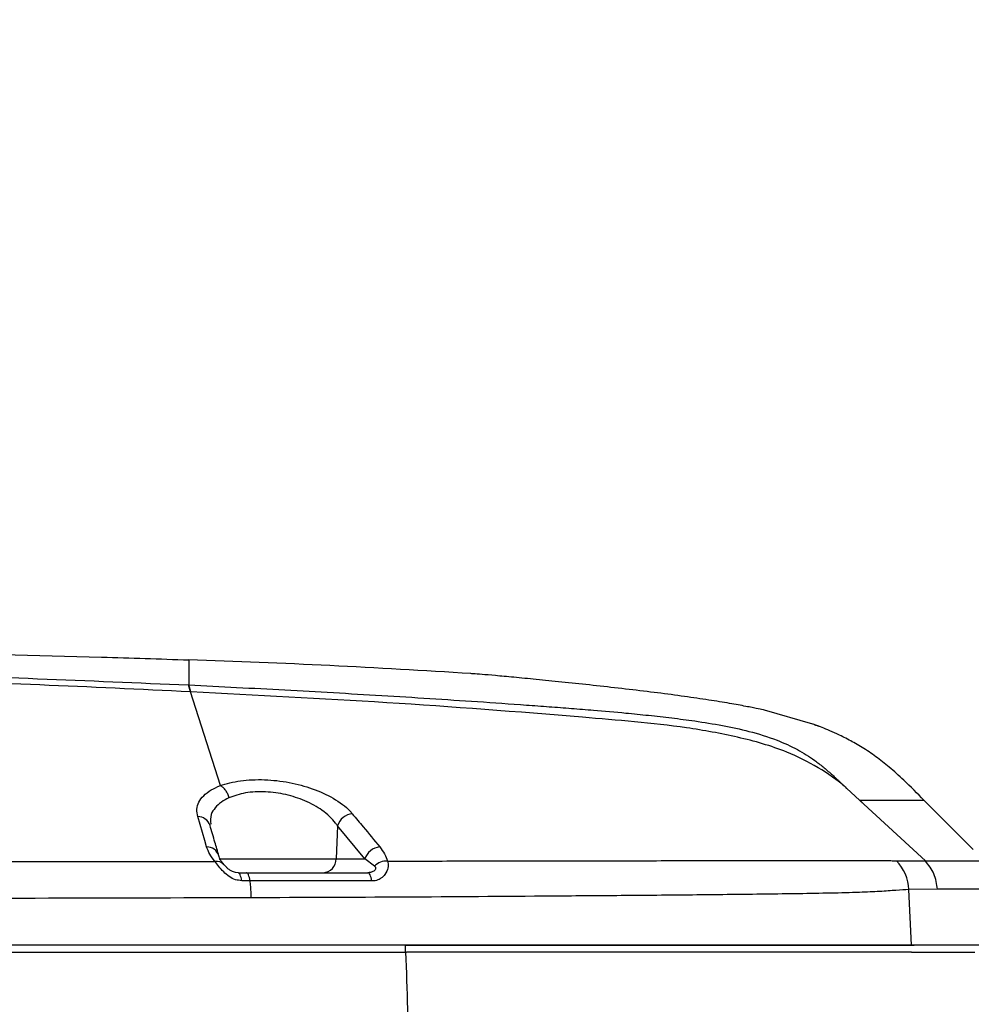
# Model space of a CAD drawing. Units: millimetres. Extents: x 1802 to 23253, y 249 to 9017.
# Drawn here: x 6618 to 6750, y 7124 to 7260 of the extents above; entities that cross this region are included whole.
import ezdxf

# ---------------------------------------------------------------- set-up
doc = ezdxf.new("R2010")
doc.units = ezdxf.units.MM
doc.header["$LTSCALE"] = 0.02
doc.header["$PDSIZE"] = -1
doc.dimstyles.new('EFORT-ST-5', dxfattribs={"dimtxt": 7.5, "dimasz": 7.5, "dimexe": 1.25, "dimexo": 0.625, "dimtad": 1, "dimlfac": 3, "dimdsep": 46, "dimtxsty": 'Standard', "dimcen": 2.5, "dimclrd": 3, "dimclre": 3, "dimadec": 0, "dimazin": 0, "dimtfac": 1, "dimtmove": 0, "dimatfit": 3, "dimfxl": 1, "dimarcsym": 0})

# ---------------------------------------------------------------- blocks, each defined once
blk = doc.blocks.new('*D153')
at = {"color": 3, "lineweight": -2}
for p, q in [((4549.63, 7172.29), (4988.9, 7147.5)), ((7851.45, 6985.96), (5063.78, 7143.28))]:
    blk.add_line(p, q, dxfattribs=at)
at = {"color": 3}
blk.add_solid([(4988.2, 7135.02), (4989.61, 7159.98), (5063.78, 7143.28)], dxfattribs=at)
at = {"layer": 'Defpoints', "color": 0}
for p in [(5063.78, 7143.28), (7851.45, 6985.96)]:
    blk.add_point(p, dxfattribs=at)
at = {"color": 0, "insert": (4732.7, 7200.15), "char_height": 75, "attachment_point": 5, "rotation": 356.77}
blk.add_mtext('R2792.1', dxfattribs=at)

msp = doc.modelspace()

# ---------------------------------------------------------------- linework, layer by layer
at = {"color": 7, "linetype": 'Continuous', "lineweight": 25}
for p, q in [((6641.6821, 7166.96), (6641.3869, 7167.9185)), ((6641.7347, 7166.9571), (6641.4486, 7167.9154)), ((6645.8256, 7153.9939), (6641.6822, 7166.9598)), ((6641.7347, 7166.9571), (6641.6822, 7166.9597)), ((6727.7737, 7162.52), (6721.0718, 7164.4394)), ((6732.4468, 7153.6262), (6732.405, 7153.6634)), ((6732.406, 7153.6652), (6732.4364, 7153.6361)), ((6732.447, 7153.6266), (6732.4364, 7153.6361)), ((6734.2679, 7151.9592), (6732.447, 7153.6265)), ((6743.345, 7143.5883), (6734.2678, 7151.9593)), ((6743.182, 7151.9591), (6734.268, 7151.9591)), ((6643.6589, 7146.4291), (6642.6924, 7149.7249)), ((6644.3982, 7148.4847), (6644.3566, 7148.6962)), ((6662.038, 7148.4451), (6661.8233, 7143.8544)), ((6665.8104, 7143.8544), (6662.038, 7148.4451)), ((6643.9205, 7145.5375), (6643.6589, 7146.4291)), ((6645.6462, 7143.8544), (6661.8233, 7143.8544)), ((6661.8233, 7143.8544), (6665.8104, 7143.8544)), ((6667.1568, 7142.8792), (6665.8104, 7143.8544)), ((6743.3457, 7143.5877), (6751.5263, 7143.5877)), ((6648.2724, 7141.9591), (6647.8883, 7142.0019)), ((6648.2724, 7141.9591), (6649.4231, 7141.9591)), ((6649.9205, 7140.851), (6648.7671, 7140.8527)), ((6666.7499, 7140.8104), (6664.841, 7140.8158)), ((6745.0168, 7139.659), (6741.0727, 7139.6168)), ((6741.4486, 7131.9591), (6741.0727, 7139.6168)), ((6753.6952, 7139.659), (6745.0168, 7139.659)), ((6671.4486, 7130.959), (6671.414, 7131.9592)), ((6754.019, 7131.9591), (6741.4486, 7131.9591))]:
    msp.add_line(p, q, dxfattribs=at)
at = {"color": 7, "linetype": 'Continuous', "lineweight": 25, "flags": 128}
for points in [[(6641.3869, 7167.9185), (6641.3961, 7167.918), (6641.4486, 7167.9154)], [(6749.9372, 7145.1639), (6747.1277, 7147.9901), (6743.182, 7151.9591)], [(6749.9444, 7145.1597), (6745.2157, 7149.9164), (6743.1888, 7151.9547)], [(6648.7671, 7140.8527), (6648.7282, 7141.0911), (6648.6807, 7141.3078), (6648.6253, 7141.4987), (6648.5632, 7141.6601), (6648.4955, 7141.789), (6648.4235, 7141.8829), (6648.3487, 7141.9399), (6648.2724, 7141.9591)], [(6666.7499, 7140.8104), (6666.7083, 7141.0569), (6666.6567, 7141.2816), (6666.5961, 7141.4798), (6666.5277, 7141.6477), (6666.4528, 7141.7818), (6666.373, 7141.8796), (6666.2898, 7141.9391), (6666.2049, 7141.9591)], [(6671.4485, 7130.9591), (6671.5162, 7130.9591), (6671.5839, 7130.9591)]]:
    msp.add_lwpolyline(points, dxfattribs=at)
at = {"color": 7, "linetype": 'Continuous', "lineweight": 25}
for centre, radius, start, end in [((6642.6788, 7147.9218), 1.8032, 18.591358, 89.566082), ((6664.3007, 7147.7614), 2.3637, 95.700529, 163.187424), ((6643.8975, 7143.7367), 1.801, 18.335888, 89.268521), ((6668.0752, 7143.1552), 2.3703, 95.117496, 162.843697), ((6645.2262, 7142.0372), 1.4971, 43.34588, 96.372366), ((6659.9349, 7143.8445), 1.8884, 273.222533, 0.299899), ((6668.7673, 7141.3452), 2.2242, 85.507626, 136.393459), ((6734.8682, 7139.3124), 6.212, 2.808252, 43.682246)]:
    msp.add_arc(centre, radius, start, end, dxfattribs=at)
for points, knots in [([(6377.8022, 7173.7913), (6378.2797, 7173.7927), (6386.2388, 7173.8161), (6404.1559, 7173.8341), (6431.2084, 7173.836), (6460.0808, 7173.7824), (6488.0133, 7173.6809), (6516.2671, 7173.5201), (6544.8499, 7173.2827), (6573.7673, 7172.941), (6601.8474, 7172.4683), (6624.3161, 7171.9491), (6637.4296, 7171.5202), (6641.4486, 7171.3888)], [0, 0, 0, 0, 0.005434, 0.0905576, 0.20385933, 0.31323475, 0.41906643, 0.52167536, 0.63470896, 0.74429012, 0.8507169, 0.95424685, 1, 1, 1, 1]), ([(6265.7742, 7169.8726), (6281.4237, 7170.2054), (6312.7228, 7170.871), (6375.3286, 7171.5843), (6439.684, 7171.8043), (6505.7804, 7171.4866), (6554.4781, 7170.7342), (6599.6886, 7169.6891), (6627.4867, 7168.5087), (6641.3869, 7167.9185)], [0, 0, 0, 0, 0.124979171, 0.249958835, 0.499959984, 0.638881157, 0.777813791, 0.888897537, 1, 1, 1, 1]), ([(6641.6821, 7166.96), (6641.6821, 7166.96), (6627.7925, 7167.6693), (6599.9977, 7168.7813), (6554.802, 7169.9214), (6506.1085, 7170.705), (6450.4478, 7171.027), (6391.3145, 7170.928), (6328.7115, 7170.3951), (6286.9895, 7169.4371), (6266.1289, 7168.9581)], [0, 0, 0, 0, 0.00000016, 0.11107225, 0.22214823, 0.36107738, 0.50000701, 0.66667226, 0.83333925, 1, 1, 1, 1]), ([(6641.4486, 7171.3888), (6641.4487, 7171.3877), (6641.4488, 7171.3854), (6641.4487, 7170.7392), (6641.4489, 7169.4914), (6641.4486, 7168.308), (6641.4485, 7167.9155)], [0, 0, 0, 0, 0.28602532, 0.57203519, 0.85803574, 1, 1, 1, 1]), ([(6680.4646, 7169.4897), (6673.9658, 7169.886), (6660.9683, 7170.6785), (6647.9552, 7171.152), (6641.4486, 7171.3888)], [0, 0, 0, 0, 0.49999709, 1, 1, 1, 1]), ([(6721.0718, 7164.4394), (6720.9976, 7164.4565), (6720.8498, 7164.4904), (6719.6741, 7164.7344), (6717.8358, 7165.0914), (6715.3221, 7165.5325), (6712.2392, 7166.0183), (6708.7059, 7166.5167), (6704.858, 7167.0083), (6700.8594, 7167.4792), (6696.8554, 7167.9226), (6693.0056, 7168.3289), (6689.455, 7168.6878), (6686.3398, 7168.9882), (6683.7829, 7169.2212), (6681.8971, 7169.3809), (6680.6895, 7169.4751), (6680.5394, 7169.4849), (6680.4646, 7169.4897)], [0, 0, 0, 0, 0.06284466, 0.12515634, 0.18775189, 0.2502097, 0.31261062, 0.3752285, 0.43750716, 0.50016127, 0.56251628, 0.62506752, 0.68762901, 0.74997503, 0.81263351, 0.87492923, 0.9376439, 1, 1, 1, 1]), ([(6641.4485, 7167.9155), (6643.6566, 7167.8055), (6648.0889, 7167.5846), (6654.7568, 7167.2351), (6661.4449, 7166.8643), (6668.1364, 7166.4712), (6674.7775, 7166.0587), (6681.4541, 7165.6197), (6686.9496, 7165.2389), (6691.2882, 7164.9193), (6694.3796, 7164.6821), (6697.9129, 7164.3965), (6701.4682, 7164.0859), (6705.0761, 7163.7265), (6708.255, 7163.3702), (6711.669, 7162.9241), (6715.24, 7162.3502), (6719.0572, 7161.5317), (6722.5491, 7160.4603), (6725.598, 7159.0798), (6727.6889, 7157.7661), (6729.2202, 7156.5861), (6730.1556, 7155.7762), (6730.7801, 7155.2006), (6731.0708, 7154.9281), (6731.2078, 7154.7992), (6731.2821, 7154.7292), (6731.3214, 7154.6921), (6731.3391, 7154.6755), (6731.3461, 7154.6689), (6731.3477, 7154.6674), (6731.3485, 7154.6666), (6731.3487, 7154.6664), (6731.3488, 7154.6663), (6731.3489, 7154.6662), (6731.3491, 7154.6661), (6731.3492, 7154.666), (6731.3493, 7154.6659), (6731.3495, 7154.6657), (6731.3496, 7154.6656), (6731.3497, 7154.6656), (6731.3499, 7154.6654), (6731.3501, 7154.6651), (6731.3503, 7154.6649), (6731.3504, 7154.6649), (6731.3505, 7154.6648), (6731.3506, 7154.6647), (6731.3506, 7154.6646), (6731.3508, 7154.6645), (6731.3509, 7154.6644), (6731.351, 7154.6643), (6731.3511, 7154.6642), (6731.3511, 7154.6641), (6731.3512, 7154.6641), (6731.3514, 7154.6639), (6731.3517, 7154.6637), (6731.3519, 7154.6634), (6731.352, 7154.6634), (6731.3521, 7154.6633), (6731.3522, 7154.6631), (6731.3523, 7154.663), (6731.3525, 7154.6629), (6731.3526, 7154.6628), (6731.3527, 7154.6627), (6731.3528, 7154.6626), (6731.353, 7154.6624), (6731.3533, 7154.6622), (6731.3535, 7154.662), (6731.3536, 7154.6619), (6731.3536, 7154.6618), (6731.3537, 7154.6617), (6731.3538, 7154.6616), (6731.3539, 7154.6615), (6731.354, 7154.6614), (6731.3541, 7154.6613), (6731.3542, 7154.6613), (6731.3543, 7154.6612), (6731.3544, 7154.6611), (6731.3546, 7154.6609), (6731.3548, 7154.6607), (6731.355, 7154.6605), (6731.3551, 7154.6604), (6731.3552, 7154.6603), (6731.3554, 7154.6602), (6731.3555, 7154.66), (6731.3556, 7154.6599), (6731.3558, 7154.6598), (6731.3559, 7154.6597), (6731.356, 7154.6596), (6731.3562, 7154.6594), (6731.3564, 7154.6592), (6731.3566, 7154.659), (6731.3567, 7154.6589), (6731.3568, 7154.6588), (6731.3569, 7154.6587), (6731.357, 7154.6586), (6731.3571, 7154.6585), (6731.3572, 7154.6585), (6731.3573, 7154.6584), (6731.3574, 7154.6583), (6731.3574, 7154.6582), (6731.3575, 7154.6581), (6731.3578, 7154.6579), (6731.358, 7154.6577), (6731.3582, 7154.6575), (6731.3583, 7154.6574), (6731.3584, 7154.6573), (6731.3585, 7154.6572), (6731.3587, 7154.6571), (6731.3588, 7154.6569), (6731.3589, 7154.6568), (6731.359, 7154.6567), (6731.3591, 7154.6566), (6731.3593, 7154.6564), (6731.3596, 7154.6562), (6731.3598, 7154.656), (6731.3599, 7154.6559), (6731.3599, 7154.6558), (6731.36, 7154.6558), (6731.3601, 7154.6557), (6731.3602, 7154.6556), (6731.3604, 7154.6555), (6731.3604, 7154.6554), (6731.3605, 7154.6553), (6731.3606, 7154.6552), (6731.3607, 7154.6551), (6731.3609, 7154.6549), (6731.3611, 7154.6547), (6731.3613, 7154.6545), (6731.3614, 7154.6544), (6731.3616, 7154.6543), (6731.3617, 7154.6542), (6731.3618, 7154.6541), (6731.3619, 7154.654), (6731.3621, 7154.6538), (6731.3622, 7154.6537), (6731.3623, 7154.6537), (6731.3625, 7154.6534), (6731.3627, 7154.6532), (6731.3629, 7154.653), (6731.363, 7154.6529), (6731.3631, 7154.6529), (6731.3632, 7154.6528), (6731.3633, 7154.6527), (6731.3634, 7154.6526), (6731.3635, 7154.6525), (6731.3636, 7154.6524), (6731.3637, 7154.6523), (6731.3638, 7154.6522), (6731.3638, 7154.6522), (6731.3641, 7154.652), (6731.3643, 7154.6517), (6731.3645, 7154.6515), (6731.3646, 7154.6515), (6731.3647, 7154.6514), (6731.3649, 7154.6512), (6731.365, 7154.6511), (6731.3651, 7154.651), (6731.3652, 7154.6508), (6731.3653, 7154.6508), (6731.3654, 7154.6507), (6731.3657, 7154.6505), (6731.3659, 7154.6503), (6731.3661, 7154.6501), (6731.3662, 7154.65), (6731.3663, 7154.6499), (6731.3663, 7154.6498), (6731.3664, 7154.6497), (6731.3665, 7154.6496), (6731.3667, 7154.6495), (6731.3668, 7154.6494), (6731.3668, 7154.6494), (6731.3669, 7154.6493), (6731.367, 7154.6492), (6731.3672, 7154.649), (6731.3674, 7154.6488), (6731.3677, 7154.6486), (6731.3677, 7154.6485), (6731.3679, 7154.6484), (6731.368, 7154.6483), (6731.3681, 7154.6481), (6731.3682, 7154.648), (6731.3684, 7154.6479), (6731.3685, 7154.6478), (6731.3686, 7154.6477), (6731.3688, 7154.6475), (6731.369, 7154.6473), (6731.3693, 7154.6471), (6731.3693, 7154.647), (6731.3694, 7154.6469), (6731.3695, 7154.6468), (6731.3696, 7154.6467), (6731.3697, 7154.6466), (6731.3698, 7154.6465), (6731.3699, 7154.6465), (6731.37, 7154.6464), (6731.3701, 7154.6463), (6731.3702, 7154.6462), (6731.3704, 7154.646), (6731.3706, 7154.6458), (6731.3708, 7154.6456), (6731.3709, 7154.6455), (6731.371, 7154.6454), (6731.3712, 7154.6453), (6731.3713, 7154.6452), (6731.3714, 7154.645), (6731.3715, 7154.6449), (6731.3717, 7154.6448), (6731.3718, 7154.6447), (6731.372, 7154.6445), (6731.3722, 7154.6443), (6731.3724, 7154.6441), (6731.3725, 7154.644), (6731.3726, 7154.6439), (6731.3727, 7154.6438), (6731.3729, 7154.6437), (6731.373, 7154.6436), (6731.3731, 7154.6434), (6731.3732, 7154.6433), (6731.3733, 7154.6432), (6731.3735, 7154.643), (6731.3738, 7154.6427), (6731.3742, 7154.6424), (6731.3744, 7154.6422), (6731.3747, 7154.6419), (6731.375, 7154.6416), (6731.3752, 7154.6414), (6731.3755, 7154.6412), (6731.3757, 7154.641), (6731.3759, 7154.6408), (6731.3762, 7154.6406), (6731.3764, 7154.6403), (6731.3767, 7154.6401), (6731.3769, 7154.6398), (6731.3771, 7154.6396), (6731.3774, 7154.6394), (6731.3776, 7154.6392), (6731.3778, 7154.6389), (6731.3781, 7154.6387), (6731.3783, 7154.6385), (6731.3785, 7154.6383), (6731.3787, 7154.6381), (6731.3789, 7154.6379), (6731.3792, 7154.6377), (6731.3795, 7154.6374), (6731.3797, 7154.6372), (6731.3801, 7154.6369), (6731.3804, 7154.6365), (6731.3807, 7154.6362), (6731.381, 7154.636), (6731.3814, 7154.6357), (6731.3819, 7154.6352), (6731.3823, 7154.6348), (6731.3826, 7154.6344), (6731.3829, 7154.6342), (6731.3831, 7154.634), (6731.3833, 7154.6338), (6731.3834, 7154.6337), (6731.3836, 7154.6335), (6731.3839, 7154.6333), (6731.3842, 7154.633), (6731.3845, 7154.6327), (6731.3847, 7154.6325), (6731.385, 7154.6323), (6731.3852, 7154.632), (6731.3855, 7154.6318), (6731.3858, 7154.6315), (6731.386, 7154.6313), (6731.3862, 7154.6311), (6731.3864, 7154.6309), (6731.3866, 7154.6306), (6731.3868, 7154.6305), (6731.3871, 7154.6302), (6731.3874, 7154.63), (6731.3877, 7154.6296), (6731.388, 7154.6294), (6731.3883, 7154.6291), (6731.3886, 7154.6288), (6731.3889, 7154.6286), (6731.3891, 7154.6283), (6731.3894, 7154.6281), (6731.3896, 7154.6278), (6731.3899, 7154.6276), (6731.3902, 7154.6274), (6731.3903, 7154.6271), (6731.3906, 7154.627), (6731.3908, 7154.6267), (6731.391, 7154.6266), (6731.3912, 7154.6264), (6731.3915, 7154.6261), (6731.3917, 7154.6259), (6731.392, 7154.6257), (6731.3922, 7154.6254), (6731.3924, 7154.6252), (6731.3927, 7154.625), (6731.3929, 7154.6247), (6731.3932, 7154.6245), (6731.3935, 7154.6242), (6731.3939, 7154.6238), (6731.3944, 7154.6233), (6731.3949, 7154.6229), (6731.3952, 7154.6226), (6731.3954, 7154.6223), (6731.3957, 7154.6221), (6731.3959, 7154.6219), (6731.3961, 7154.6217), (6731.3963, 7154.6216), (6731.3965, 7154.6214), (6731.3968, 7154.6211), (6731.3971, 7154.6208), (6731.3974, 7154.6205), (6731.3977, 7154.6202), (6731.3979, 7154.62), (6731.3982, 7154.6197), (6731.3986, 7154.6193), (6731.3992, 7154.6188), (6731.3997, 7154.6183), (6731.4001, 7154.618), (6731.4003, 7154.6177), (6731.4005, 7154.6175), (6731.4008, 7154.6173), (6731.401, 7154.6171), (6731.4013, 7154.6168), (6731.4018, 7154.6164), (6731.4024, 7154.6158), (6731.403, 7154.6152), (6731.4034, 7154.6148), (6731.4038, 7154.6145), (6731.4041, 7154.6142), (6731.4043, 7154.614), (6731.4046, 7154.6138), (6731.4048, 7154.6135), (6731.405, 7154.6133), (6731.4052, 7154.6132), (6731.4054, 7154.6129), (6731.4057, 7154.6127), (6731.406, 7154.6124), (6731.4062, 7154.6122), (6731.4064, 7154.612), (6731.4066, 7154.6118), (6731.4068, 7154.6116), (6731.4071, 7154.6113), (6731.4075, 7154.611), (6731.4077, 7154.6107), (6731.408, 7154.6105), (6731.4083, 7154.6102), (6731.4087, 7154.6098), (6731.4091, 7154.6094), (6731.4094, 7154.6092), (6731.4096, 7154.6089), (6731.4099, 7154.6087), (6731.4101, 7154.6085), (6731.4104, 7154.6083), (6731.4107, 7154.6079), (6731.4112, 7154.6075), (6731.4115, 7154.6072), (6731.4118, 7154.607), (6731.4121, 7154.6067), (6731.4123, 7154.6064), (6731.4126, 7154.6062), (6731.4128, 7154.606), (6731.413, 7154.6058), (6731.4133, 7154.6056), (6731.4135, 7154.6053), (6731.4137, 7154.6051), (6731.4139, 7154.6049), (6731.4141, 7154.6047), (6731.4144, 7154.6045), (6731.4147, 7154.6042), (6731.4149, 7154.604), (6731.4151, 7154.6038), (6731.4154, 7154.6035), (6731.4157, 7154.6032), (6731.416, 7154.6029), (6731.4163, 7154.6027), (6731.4165, 7154.6024), (6731.4169, 7154.6021), (6731.4173, 7154.6018), (6731.4175, 7154.6015), (6731.4177, 7154.6013), (6731.4179, 7154.6012), (6731.4181, 7154.601), (6731.4183, 7154.6008), (6731.4186, 7154.6005), (6731.419, 7154.6001), (6731.4193, 7154.5998), (6731.4195, 7154.5996), (6731.4198, 7154.5994), (6731.42, 7154.5991), (6731.4203, 7154.5988), (6731.4206, 7154.5985), (6731.4209, 7154.5984), (6731.421, 7154.5982), (6731.4212, 7154.598), (6731.4214, 7154.5979), (6731.4216, 7154.5977), (6731.4217, 7154.5975), (6731.422, 7154.5973), (6731.4222, 7154.5971), (6731.4225, 7154.5969), (6731.4227, 7154.5966), (6731.4229, 7154.5964), (6731.4232, 7154.5962), (6731.4234, 7154.5959), (6731.4236, 7154.5958), (6731.4238, 7154.5955), (6731.4241, 7154.5953), (6731.4243, 7154.5951), (6731.4245, 7154.5949), (6731.4247, 7154.5947), (6731.4249, 7154.5945), (6731.4252, 7154.5942), (6731.4256, 7154.5939), (6731.4259, 7154.5936), (6731.4261, 7154.5934), (6731.4263, 7154.5932), (6731.4266, 7154.593), (6731.4268, 7154.5928), (6731.427, 7154.5926), (6731.4273, 7154.5923), (6731.4276, 7154.592), (6731.428, 7154.5916), (6731.4284, 7154.5912), (6731.4287, 7154.591), (6731.429, 7154.5907), (6731.4293, 7154.5904), (6731.4296, 7154.59), (6731.43, 7154.5898), (6731.4302, 7154.5896), (6731.4304, 7154.5893), (6731.4307, 7154.5891), (6731.4308, 7154.5889), (6731.4311, 7154.5887), (6731.4313, 7154.5885), (6731.4315, 7154.5883), (6731.4319, 7154.588), (6731.4322, 7154.5877), (6731.4325, 7154.5874), (6731.4327, 7154.5872), (6731.4329, 7154.587), (6731.4331, 7154.5868), (6731.4332, 7154.5866), (6731.4334, 7154.5865), (6731.4336, 7154.5863), (6731.4338, 7154.5861), (6731.4342, 7154.5858), (6731.4347, 7154.5853), (6731.4351, 7154.5849), (6731.4354, 7154.5846), (6731.4356, 7154.5844), (6731.4358, 7154.5843), (6731.436, 7154.584), (6731.4363, 7154.5838), (6731.4365, 7154.5836), (6731.4367, 7154.5834), (6731.4369, 7154.5832), (6731.4371, 7154.583), (6731.4373, 7154.5828), (6731.4376, 7154.5826), (6731.4378, 7154.5823), (6731.4381, 7154.5821), (6731.4384, 7154.5818), (6731.4389, 7154.5813), (6731.4393, 7154.5809), (6731.4397, 7154.5806), (6731.44, 7154.5803), (6731.4403, 7154.58), (6731.4406, 7154.5797), (6731.4408, 7154.5795), (6731.441, 7154.5793), (6731.4412, 7154.5791), (6731.4415, 7154.5789), (6731.4417, 7154.5787), (6731.4419, 7154.5785), (6731.4421, 7154.5783), (6731.4423, 7154.5781), (6731.4425, 7154.5779), (6731.4428, 7154.5777), (6731.443, 7154.5774), (6731.4433, 7154.5772), (6731.4436, 7154.5769), (6731.4441, 7154.5764), (6731.4445, 7154.576), (6731.4449, 7154.5757), (6731.4451, 7154.5755), (6731.4453, 7154.5753), (6731.4455, 7154.5751), (6731.4459, 7154.5747), (6731.4464, 7154.5743), (6731.4468, 7154.5738), (6731.4472, 7154.5735), (6731.4474, 7154.5733), (6731.4476, 7154.573), (6731.448, 7154.5727), (6731.4483, 7154.5724), (6731.4486, 7154.5722), (6731.4488, 7154.5719), (6731.449, 7154.5718), (6731.4492, 7154.5716), (6731.4494, 7154.5714), (6731.4497, 7154.5712), (6731.4499, 7154.5709), (6731.4501, 7154.5708), (6731.4503, 7154.5706), (6731.4505, 7154.5703), (6731.4508, 7154.5701), (6731.451, 7154.5699), (6731.4512, 7154.5697), (6731.4514, 7154.5695), (6731.4515, 7154.5694), (6731.4518, 7154.5691), (6731.452, 7154.5689), (6731.4523, 7154.5687), (6731.4525, 7154.5685), (6731.4529, 7154.5681), (6731.4534, 7154.5677), (6731.4539, 7154.5671), (6731.4543, 7154.5668), (6731.4546, 7154.5665), (6731.4548, 7154.5663), (6731.4551, 7154.5659), (6731.4557, 7154.5655), (6731.4562, 7154.565), (6731.4566, 7154.5646), (6731.4569, 7154.5643), (6731.4572, 7154.564), (6731.4574, 7154.5638), (6731.4578, 7154.5635), (6731.458, 7154.5633), (6731.4583, 7154.563), (6731.4584, 7154.5628), (6731.4587, 7154.5627), (6731.4589, 7154.5624), (6731.4592, 7154.5621), (6731.4597, 7154.5616), (6731.4603, 7154.5611), (6731.4608, 7154.5606), (6731.4612, 7154.5602), (6731.4615, 7154.5599), (6731.4618, 7154.5597), (6731.4621, 7154.5594), (6731.4624, 7154.5591), (6731.4626, 7154.5589), (6731.463, 7154.5585), (6731.4633, 7154.5583), (6731.4635, 7154.558), (6731.4638, 7154.5578), (6731.464, 7154.5576), (6731.4643, 7154.5573), (6731.4646, 7154.5571), (6731.4647, 7154.5569), (6731.465, 7154.5567), (6731.4652, 7154.5565), (6731.4654, 7154.5562), (6731.4657, 7154.556), (6731.466, 7154.5557), (6731.4662, 7154.5555), (6731.4665, 7154.5553), (6731.4667, 7154.5551), (6731.4668, 7154.5549), (6731.467, 7154.5547), (6731.4672, 7154.5546), (6731.4674, 7154.5544), (6731.4676, 7154.5542), (6731.4678, 7154.554), (6731.4682, 7154.5536), (6731.4686, 7154.5532), (6731.469, 7154.5528), (6731.4695, 7154.5525), (6731.4699, 7154.552), (6731.4705, 7154.5515), (6731.4709, 7154.5511), (6731.4712, 7154.5508), (6731.4713, 7154.5507), (6731.4715, 7154.5505), (6731.4717, 7154.5503), (6731.4719, 7154.5501), (6731.4722, 7154.5498), (6731.4725, 7154.5496), (6731.4728, 7154.5493), (6731.473, 7154.5491), (6731.4734, 7154.5488), (6731.4738, 7154.5484), (6731.4742, 7154.548), (6731.4745, 7154.5477), (6731.4747, 7154.5475), (6731.4749, 7154.5473), (6731.475, 7154.5472), (6731.4752, 7154.547), (6731.4754, 7154.5468), (6731.4756, 7154.5466), (6731.4758, 7154.5465), (6731.476, 7154.5462), (6731.4763, 7154.546), (6731.4766, 7154.5457), (6731.4769, 7154.5454), (6731.4771, 7154.5452), (6731.4774, 7154.5449), (6731.4778, 7154.5445), (6731.4782, 7154.5441), (6731.4786, 7154.5439), (6731.4788, 7154.5437), (6731.4789, 7154.5435), (6731.4793, 7154.5432), (6731.4796, 7154.5429), (6731.4799, 7154.5426), (6731.4801, 7154.5424), (6731.4804, 7154.5422), (6731.4805, 7154.5419), (6731.4807, 7154.5418), (6731.4809, 7154.5416), (6731.4811, 7154.5414), (6731.4814, 7154.5412), (6731.4815, 7154.541), (6731.4817, 7154.5408), (6731.482, 7154.5406), (6731.4823, 7154.5403), (6731.4825, 7154.5401), (6731.4827, 7154.5399), (6731.483, 7154.5396), (6731.4833, 7154.5393), (6731.4836, 7154.5391), (6731.4839, 7154.5388), (6731.4842, 7154.5386), (6731.4844, 7154.5383), (6731.4847, 7154.538), (6731.4851, 7154.5376), (6731.4856, 7154.5372), (6731.4858, 7154.537), (6731.486, 7154.5368), (6731.4863, 7154.5366), (6731.4865, 7154.5363), (6731.4869, 7154.536), (6731.4872, 7154.5357), (6731.4875, 7154.5354), (6731.4878, 7154.5351), (6731.488, 7154.5349), (6731.4883, 7154.5346), (6731.4885, 7154.5344), (6731.4888, 7154.5341), (6731.4891, 7154.5339), (6731.4893, 7154.5337), (6731.4896, 7154.5334), (6731.4899, 7154.5331), (6731.4902, 7154.5329), (6731.4904, 7154.5326), (6731.4907, 7154.5324), (6731.491, 7154.5321), (6731.4912, 7154.5318), (6731.4915, 7154.5316), (6731.4918, 7154.5313), (6731.492, 7154.5311), (6731.4922, 7154.5309), (6731.4924, 7154.5308), (6731.4926, 7154.5306), (6731.4929, 7154.5303), (6731.4932, 7154.53), (6731.4934, 7154.5298), (6731.4937, 7154.5295), (6731.4939, 7154.5293), (6731.4942, 7154.529), (6731.4945, 7154.5287), (6731.4949, 7154.5285), (6731.4951, 7154.5282), (6731.4953, 7154.528), (6731.4956, 7154.5278), (6731.4958, 7154.5275), (6731.4962, 7154.5272), (6731.4966, 7154.5268), (6731.4969, 7154.5265), (6731.4972, 7154.5262), (6731.4974, 7154.526), (6731.4978, 7154.5257), (6731.4982, 7154.5253), (6731.4986, 7154.5249), (6731.4989, 7154.5246), (6731.4991, 7154.5244), (6731.4993, 7154.5242), (6731.4996, 7154.5239), (6731.5, 7154.5235), (6731.5004, 7154.5231), (6731.5007, 7154.5229), (6731.501, 7154.5227), (6731.5011, 7154.5225), (6731.5013, 7154.5223), (6731.5016, 7154.5221), (6731.5017, 7154.5219), (6731.502, 7154.5217), (6731.5021, 7154.5216), (6731.5023, 7154.5214), (6731.5025, 7154.5212), (6731.5028, 7154.5208), (6731.5033, 7154.5204), (6731.5037, 7154.5201), (6731.504, 7154.5198), (6731.5042, 7154.5196), (6731.5044, 7154.5194), (6731.5046, 7154.5192), (6731.5048, 7154.519), (6731.505, 7154.5188), (6731.5052, 7154.5186), (6731.5054, 7154.5185), (6731.5056, 7154.5183), (6731.5058, 7154.5181), (6731.506, 7154.5179), (6731.5062, 7154.5177), (6731.5065, 7154.5175), (6731.5066, 7154.5173), (6731.5068, 7154.5171), (6731.507, 7154.5169), (6731.5072, 7154.5167), (6731.5075, 7154.5165), (6731.5077, 7154.5162), (6731.508, 7154.5161), (6731.5081, 7154.5159), (6731.5083, 7154.5157), (6731.5086, 7154.5154), (6731.5088, 7154.5152), (6731.5092, 7154.5149), (6731.5096, 7154.5145), (6731.51, 7154.5141), (6731.5102, 7154.5139), (6731.5105, 7154.5136), (6731.5108, 7154.5134), (6731.511, 7154.5131), (6731.5112, 7154.513), (6731.5114, 7154.5128), (6731.5116, 7154.5126), (6731.5119, 7154.5123), (6731.5122, 7154.512), (6731.5125, 7154.5118), (6731.5128, 7154.5115), (6731.5132, 7154.5111), (6731.5136, 7154.5107), (6731.514, 7154.5104), (6731.5143, 7154.51), (6731.5146, 7154.5097), (6731.5148, 7154.5095), (6731.515, 7154.5094), (6731.5152, 7154.5092), (6731.5154, 7154.509), (6731.5156, 7154.5088), (6731.5158, 7154.5086), (6731.516, 7154.5084), (6731.5162, 7154.5083), (6731.5163, 7154.5081), (6731.5166, 7154.5079), (6731.517, 7154.5075), (6731.5174, 7154.5071), (6731.5177, 7154.5068), (6731.5178, 7154.5067), (6731.5179, 7154.5067), (6731.5179, 7154.5066), (6731.5189, 7154.5055), (6731.522, 7154.5021), (6731.5307, 7154.4929), (6731.5907, 7154.433), (6731.8873, 7154.1573), (6732.1736, 7153.8857), (6732.406, 7153.6652)], [0, 0, 0, 0, 0.07084542, 0.1422106, 0.21400558, 0.2855447, 0.35707504, 0.42731146, 0.50004521, 0.53372401, 0.56680349, 0.59948783, 0.64742621, 0.68130836, 0.7157626, 0.75005642, 0.79175565, 0.83174534, 0.87504489, 0.90804159, 0.93805669, 0.9536979, 0.96993002, 0.97764834, 0.98089587, 0.98267523, 0.98366244, 0.98415529, 0.98440201, 0.98443662, 0.98446379, 0.98447149, 0.98447245, 0.98447343, 0.98447552, 0.98447747, 0.98447945, 0.98448143, 0.98448338, 0.98448547, 0.98448645, 0.98448741, 0.98449511, 0.98449607, 0.98449704, 0.98449908, 0.98450006, 0.98450102, 0.98450304, 0.98450507, 0.98450603, 0.98450701, 0.98450904, 0.98451001, 0.98451097, 0.98451867, 0.98451963, 0.98452061, 0.9845227, 0.98452465, 0.98452663, 0.98452861, 0.98453056, 0.98453265, 0.98453363, 0.98453459, 0.98454229, 0.98454325, 0.98454422, 0.98454626, 0.98454724, 0.9845482, 0.98455022, 0.98455224, 0.98455321, 0.98455418, 0.98455622, 0.98455719, 0.98455815, 0.98456585, 0.98456681, 0.98456779, 0.98456988, 0.98457183, 0.98457381, 0.98457579, 0.98457774, 0.98457983, 0.98458081, 0.98458177, 0.98458946, 0.98459043, 0.9845914, 0.98459343, 0.98459441, 0.98459537, 0.98459739, 0.98459942, 0.98460038, 0.98460136, 0.98460339, 0.98460436, 0.98460533, 0.98461302, 0.98461398, 0.98461496, 0.98461705, 0.984619, 0.98462098, 0.98462296, 0.98462491, 0.984627, 0.98462798, 0.98462894, 0.98463663, 0.9846376, 0.98463857, 0.9846406, 0.98464158, 0.98464254, 0.98464457, 0.98464659, 0.98464755, 0.98464853, 0.98465056, 0.98465153, 0.9846525, 0.98466019, 0.98466116, 0.98466213, 0.98466422, 0.98466617, 0.98466815, 0.98467013, 0.98467208, 0.98467417, 0.98467514, 0.98467611, 0.9846838, 0.98468477, 0.98468574, 0.98468777, 0.98468875, 0.98468971, 0.98469173, 0.98469375, 0.98469472, 0.98469569, 0.98469773, 0.9846987, 0.98469966, 0.98470736, 0.98470832, 0.9847093, 0.98471139, 0.98471333, 0.98471531, 0.9847173, 0.98471924, 0.98472133, 0.98472231, 0.98472327, 0.98473097, 0.98473193, 0.9847329, 0.98473494, 0.98473591, 0.98473688, 0.9847389, 0.98474092, 0.98474188, 0.98474286, 0.98474489, 0.98474586, 0.98474683, 0.98475452, 0.98475548, 0.98475646, 0.98475855, 0.98476049, 0.98476248, 0.98476446, 0.98476641, 0.98476849, 0.98476947, 0.98477043, 0.98477813, 0.98477909, 0.98478006, 0.9847821, 0.98478307, 0.98478404, 0.98478606, 0.98478807, 0.98478904, 0.98479001, 0.98479205, 0.98479302, 0.98479398, 0.98480168, 0.98480264, 0.98480362, 0.9848057, 0.98480765, 0.98480963, 0.98481162, 0.98481356, 0.98481565, 0.98481662, 0.98481759, 0.98482528, 0.98482625, 0.98482721, 0.98482925, 0.98483118, 0.9848332, 0.98483522, 0.98483715, 0.98483919, 0.98484015, 0.98484112, 0.98484882, 0.98485278, 0.98485663, 0.98486093, 0.98486528, 0.98486873, 0.98487231, 0.98487502, 0.9848778, 0.98488222, 0.98488611, 0.98488996, 0.98489375, 0.98489759, 0.98490075, 0.98490376, 0.98490756, 0.98491148, 0.98491459, 0.9849176, 0.98492069, 0.98492379, 0.98492857, 0.98493156, 0.98493461, 0.98493947, 0.98494784, 0.98495086, 0.98495387, 0.98495869, 0.98496707, 0.98497544, 0.98497875, 0.98498205, 0.98498522, 0.98498824, 0.98499062, 0.98499307, 0.98499726, 0.98500145, 0.98500572, 0.98500998, 0.98501346, 0.9850168, 0.98502099, 0.98502519, 0.98502854, 0.98503202, 0.98503534, 0.98503863, 0.9850414, 0.98504398, 0.98504931, 0.98505464, 0.98505887, 0.98506305, 0.98506724, 0.98507148, 0.98507487, 0.98507832, 0.98508254, 0.98508675, 0.98509007, 0.98509347, 0.9850969, 0.98510019, 0.98510286, 0.98510552, 0.98510972, 0.98511392, 0.98511735, 0.98512075, 0.98512407, 0.98512743, 0.98513264, 0.98513608, 0.98513948, 0.98514474, 0.98515398, 0.98516248, 0.98516582, 0.98516922, 0.98517274, 0.98517613, 0.98517877, 0.98518156, 0.98518491, 0.98518829, 0.98519364, 0.98519836, 0.98520312, 0.98520655, 0.98521006, 0.98521538, 0.98522475, 0.98523413, 0.98523797, 0.98524168, 0.98524503, 0.98524852, 0.98525122, 0.98525386, 0.98526324, 0.98527262, 0.98527999, 0.98528937, 0.98529315, 0.98529683, 0.98530054, 0.98530438, 0.98530738, 0.98531027, 0.98531376, 0.98531721, 0.98532256, 0.98532521, 0.98532789, 0.98533216, 0.98533488, 0.9853375, 0.98534171, 0.98534908, 0.98535179, 0.98535442, 0.98535863, 0.985366, 0.98537337, 0.98537627, 0.98537921, 0.98538453, 0.9853867, 0.98538877, 0.98539614, 0.98540351, 0.98540646, 0.98540938, 0.98541676, 0.98541973, 0.98542262, 0.98542564, 0.98542863, 0.98543325, 0.98543663, 0.98543997, 0.98544271, 0.98544541, 0.98545072, 0.98545493, 0.98545759, 0.98546028, 0.9854645, 0.98547187, 0.98547453, 0.98547723, 0.98548146, 0.98548883, 0.98549259, 0.98549628, 0.98549919, 0.98550223, 0.9855049, 0.98550755, 0.98551179, 0.98551916, 0.98552293, 0.98552668, 0.98552957, 0.98553256, 0.98553993, 0.98554285, 0.98554581, 0.98554882, 0.98555176, 0.98555409, 0.98555644, 0.98555908, 0.98556185, 0.98556605, 0.98556983, 0.98557353, 0.98557721, 0.98558093, 0.98558391, 0.98558693, 0.98559063, 0.98559432, 0.98559728, 0.98560029, 0.98560323, 0.98560616, 0.98561076, 0.98561813, 0.98562115, 0.98562405, 0.98562701, 0.98563005, 0.98563466, 0.9856376, 0.98564053, 0.98564512, 0.98565324, 0.98565806, 0.98566283, 0.98566659, 0.98567036, 0.98567785, 0.98568093, 0.98568387, 0.98568763, 0.98569145, 0.98569451, 0.98569753, 0.98570048, 0.98570351, 0.98570825, 0.98571574, 0.98571873, 0.98572167, 0.98572475, 0.98572777, 0.98573009, 0.98573254, 0.98573549, 0.98573847, 0.98574317, 0.98575143, 0.98575892, 0.98576195, 0.9857649, 0.98576792, 0.98577098, 0.9857757, 0.98577869, 0.98578163, 0.98578408, 0.9857864, 0.98579054, 0.98579471, 0.98579774, 0.98580081, 0.98580548, 0.98581374, 0.98582199, 0.98582526, 0.98582852, 0.98583601, 0.98583907, 0.98584203, 0.98584502, 0.98584808, 0.98585281, 0.98585583, 0.98585877, 0.9858612, 0.98586354, 0.98586767, 0.98587181, 0.98587481, 0.98587789, 0.98588259, 0.98589084, 0.98589909, 0.98590239, 0.98590564, 0.98590866, 0.98591173, 0.98591641, 0.98592466, 0.98593292, 0.9859362, 0.98593945, 0.98594362, 0.98594781, 0.9859543, 0.98595758, 0.98596082, 0.98596348, 0.98596609, 0.98596983, 0.9859736, 0.98597663, 0.98597969, 0.98598264, 0.98598563, 0.98599035, 0.9859934, 0.98599642, 0.98599875, 0.98600117, 0.98600535, 0.98600951, 0.98601245, 0.98601549, 0.98602019, 0.98602844, 0.98603669, 0.98604319, 0.98604613, 0.98604918, 0.98605389, 0.98606214, 0.98607039, 0.98607689, 0.98608103, 0.98608515, 0.9860884, 0.98609175, 0.98609824, 0.9861008, 0.98610347, 0.98610644, 0.98610941, 0.98611408, 0.98612233, 0.98613059, 0.98613707, 0.98614533, 0.98614859, 0.98615185, 0.98615834, 0.98616089, 0.98616352, 0.98617177, 0.98617513, 0.98617838, 0.98618163, 0.98618496, 0.98619008, 0.98619336, 0.98619669, 0.98619935, 0.9862019, 0.98620645, 0.986211, 0.98621476, 0.9862185, 0.98622146, 0.98622452, 0.98622755, 0.9862305, 0.98623288, 0.98623527, 0.98623821, 0.98624123, 0.98624591, 0.98625417, 0.98626005, 0.98626475, 0.98627301, 0.98628126, 0.98628774, 0.9862907, 0.98629366, 0.98629609, 0.98629841, 0.98630255, 0.98630668, 0.98631081, 0.98631493, 0.98631818, 0.98632149, 0.98632974, 0.98633622, 0.98633954, 0.98634279, 0.98634538, 0.98634803, 0.98635101, 0.98635396, 0.98635638, 0.98635871, 0.98636284, 0.98636697, 0.9863711, 0.98637523, 0.98637847, 0.98638176, 0.98639001, 0.9863965, 0.98639983, 0.98640309, 0.98640566, 0.98640833, 0.98641658, 0.9864199, 0.98642316, 0.98642641, 0.98642971, 0.98643238, 0.98643494, 0.98643821, 0.98644155, 0.9864442, 0.98644674, 0.9864513, 0.98645586, 0.9864588, 0.9864618, 0.98646649, 0.98647065, 0.98647481, 0.98647896, 0.9864831, 0.98648637, 0.98648972, 0.98649797, 0.98650445, 0.98650773, 0.98651097, 0.9865136, 0.98651623, 0.98652449, 0.98652776, 0.986531, 0.98653749, 0.98654012, 0.98654267, 0.98654915, 0.98655176, 0.98655432, 0.98655891, 0.98656347, 0.9865676, 0.98657173, 0.98657497, 0.98657827, 0.98658475, 0.98658732, 0.98658991, 0.9865964, 0.98659895, 0.98660158, 0.98660421, 0.98660676, 0.98661081, 0.98661729, 0.9866199, 0.98662246, 0.98662705, 0.9866316, 0.98663616, 0.98664074, 0.98664437, 0.98664796, 0.98665095, 0.98665402, 0.98665878, 0.98666716, 0.98667137, 0.98667556, 0.98667887, 0.98668224, 0.98669063, 0.98669722, 0.98670059, 0.9867039, 0.98670651, 0.98670921, 0.98671759, 0.98672419, 0.98672748, 0.9867308, 0.9867335, 0.98673614, 0.98673944, 0.98674277, 0.98674547, 0.9867481, 0.98675071, 0.98675341, 0.98675755, 0.98676594, 0.98677253, 0.98677583, 0.98677915, 0.98678184, 0.98678448, 0.98678778, 0.98679111, 0.98679381, 0.98679644, 0.98679905, 0.98680175, 0.98680589, 0.98680925, 0.98681256, 0.98681517, 0.98681787, 0.98682048, 0.98682311, 0.98682726, 0.98683247, 0.98683457, 0.98683664, 0.98684028, 0.98684394, 0.98684817, 0.98685238, 0.98685898, 0.98686557, 0.98686816, 0.98687083, 0.98687742, 0.98688001, 0.98688269, 0.98688535, 0.98688794, 0.98689205, 0.98689864, 0.98690129, 0.98690389, 0.98691314, 0.98691834, 0.98692249, 0.98692976, 0.98693307, 0.98693637, 0.98693903, 0.98694171, 0.9869443, 0.98694698, 0.98695114, 0.9869538, 0.98695639, 0.98695853, 0.98696057, 0.98696783, 0.98697708, 0.98697896, 0.98698079, 0.98698152, 0.98698182, 0.98698395, 0.98703277, 0.98714078, 0.98740333, 0.98977081, 1, 1, 1, 1]), ([(6732.405, 7153.6634), (6732.3942, 7153.673), (6731.1659, 7154.7647), (6728.5862, 7156.5583), (6723.5619, 7159.0785), (6717.3865, 7160.7924), (6710.306, 7162.0779), (6703.1195, 7162.8418), (6689.2928, 7164.0189), (6668.8511, 7165.5771), (6650.7737, 7166.4971), (6641.7347, 7166.9571)], [0, 0, 0, 0, 0.00046529, 0.05320312, 0.10580851, 0.18278267, 0.26014603, 0.33796216, 0.41555615, 0.70776723, 1, 1, 1, 1]), ([(6738.3482, 7156.5609), (6737.7416, 7157.0507), (6736.5138, 7158.0421), (6734.6202, 7159.295), (6732.756, 7160.3543), (6731.1384, 7161.1449), (6729.8072, 7161.7283), (6728.5111, 7162.2514), (6727.8614, 7162.4904), (6727.7737, 7162.52), (6727.7737, 7162.52), (6727.7737, 7162.52)], [0, 0, 0, 0, 0.12726689, 0.25755232, 0.3827229, 0.51245232, 0.61947877, 0.730002, 0.93514508, 0.99999676, 1, 1, 1, 1]), ([(6727.9621, 7162.4502), (6727.9897, 7162.4463), (6728.0211, 7162.4419), (6728.4948, 7162.249), (6728.5531, 7162.2252)], [0, 0, 0, 0, 0.87701281, 1, 1, 1, 1]), ([(6743.182, 7151.9591), (6742.2508, 7152.9074), (6740.6904, 7154.4966), (6739.0213, 7155.9677), (6738.3482, 7156.5609)], [0, 0, 0, 0, 0.59676825, 1, 1, 1, 1]), ([(6642.6924, 7149.7249), (6642.6285, 7150.0653), (6642.5007, 7150.746), (6642.7862, 7151.7217), (6643.4436, 7152.6255), (6644.4592, 7153.3988), (6645.3552, 7153.819), (6645.8256, 7153.9938), (6645.8256, 7153.9938)], [0, 0, 0, 0, 0.20376109, 0.40746487, 0.61185577, 0.81611223, 0.99999468, 1, 1, 1, 1]), ([(6645.8256, 7153.9939), (6645.8256, 7153.994), (6646.624, 7154.2908), (6648.51, 7154.7497), (6651.8752, 7154.908), (6655.3749, 7154.5085), (6658.692, 7153.6131), (6661.6415, 7152.2529), (6663.2965, 7150.9924), (6663.9535, 7150.2418), (6664.0659, 7150.1134)], [0, 0, 0, 0, 0.00000266, 0.15625098, 0.31281689, 0.46410355, 0.61663777, 0.78052583, 0.96246901, 1, 1, 1, 1]), ([(6662.038, 7148.4451), (6661.947, 7148.5733), (6661.417, 7149.3201), (6660.0775, 7150.5721), (6657.6604, 7151.9314), (6654.9181, 7152.8305), (6652.0219, 7153.2259), (6649.1819, 7153.0857), (6647.7339, 7152.5709), (6647.0079, 7152.3127)], [0, 0, 0, 0, 0.038481, 0.22420327, 0.38953266, 0.54139512, 0.69054503, 0.84482543, 1, 1, 1, 1]), ([(6647.0079, 7152.3127), (6646.6413, 7152.1232), (6645.8699, 7151.7243), (6645.0623, 7150.9411), (6644.4003, 7149.939), (6644.4555, 7149.1361), (6644.4871, 7148.6761)], [0, 0, 0, 0, 0.20917293, 0.44021286, 0.67924581, 1, 1, 1, 1]), ([(6734.6663, 7151.5932), (6734.5559, 7151.6938), (6734.3343, 7151.8956), (6734.1136, 7152.0999), (6734.0029, 7152.2024)], [0, 0, 0, 0, 0.498341858, 1, 1, 1, 1]), ([(6664.0659, 7150.1134), (6664.5745, 7149.5031), (6665.8429, 7147.9809), (6667.1067, 7146.4394), (6667.8638, 7145.516)], [0, 0, 0, 0, 0.40096752, 1, 1, 1, 1]), ([(6645.6056, 7144.3085), (6645.4252, 7144.9288), (6645.0194, 7146.3237), (6644.6137, 7147.7204), (6644.3883, 7148.4961)], [0, 0, 0, 0, 0.44464779, 1, 1, 1, 1]), ([(6645.0601, 7143.525), (6644.7994, 7143.8565), (6644.2728, 7144.5264), (6644.0387, 7145.1981), (6643.9205, 7145.5375)], [0, 0, 0, 0, 0.4948476, 1, 1, 1, 1]), ([(6646.3045, 7143.088), (6646.1732, 7143.249), (6645.8561, 7143.6377), (6645.6845, 7144.0314), (6645.6219, 7144.264), (6645.6113, 7144.3033)], [0, 0, 0, 0, 0.3700286, 0.89343099, 1, 1, 1, 1]), ([(6667.8638, 7145.516), (6668.1097, 7145.1941), (6668.6058, 7144.5445), (6668.829, 7143.8918), (6668.9416, 7143.5625)], [0, 0, 0, 0, 0.49559987, 1, 1, 1, 1]), ([(6503.5481, 7143.4249), (6512.0079, 7143.4292), (6530.5839, 7143.4388), (6559.1649, 7143.4566), (6588.614, 7143.4773), (6617.285, 7143.4994), (6635.8, 7143.5165), (6645.0601, 7143.525)], [0, 0, 0, 0, 0.17778601, 0.3903815, 0.60305069, 0.80147067, 1, 1, 1, 1]), ([(6648.7671, 7140.8527), (6648.4818, 7140.8813), (6647.8746, 7140.942), (6646.9986, 7141.4165), (6646.2053, 7142.0979), (6645.54, 7142.8894), (6645.2235, 7143.3086), (6645.0601, 7143.525)], [0, 0, 0, 0, 0.16204374, 0.34501223, 0.53486036, 0.75982059, 1, 1, 1, 1]), ([(6647.9007, 7142.0079), (6647.8182, 7142.0235), (6647.6186, 7142.0611), (6647.2764, 7142.2211), (6646.9196, 7142.4589), (6646.5814, 7142.7666), (6646.4148, 7142.9544), (6646.3155, 7143.0663)], [0, 0, 0, 0, 0.11076086, 0.26804481, 0.45355617, 0.67449114, 1, 1, 1, 1]), ([(6667.1568, 7142.8792), (6667.1784, 7142.8563), (6667.2579, 7142.7718), (6667.3121, 7142.6275), (6667.2746, 7142.4309), (6667.1914, 7142.298), (6667.0113, 7142.1471), (6666.82, 7142.055), (6666.5281, 7141.9762), (6666.3415, 7141.9663), (6666.2049, 7141.9591)], [0, 0, 0, 0, 0.09258411, 0.34078806, 0.42478229, 0.57342489, 0.63480059, 0.78785444, 0.84469024, 1, 1, 1, 1]), ([(6668.9416, 7143.5625), (6668.9624, 7143.493), (6669.0444, 7143.2197), (6669.0463, 7142.5993), (6668.711, 7141.7859), (6668.1836, 7141.2692), (6667.6493, 7140.9616), (6667.2044, 7140.8248), (6666.8438, 7140.8134), (6666.7499, 7140.8104)], [0, 0, 0, 0, 0.07865093, 0.30902554, 0.55649284, 0.72595776, 0.79042893, 0.94542572, 1, 1, 1, 1]), ([(6668.9416, 7143.5625), (6672.6008, 7143.5685), (6679.919, 7143.5803), (6690.4973, 7143.5958), (6700.6968, 7143.6127), (6710.439, 7143.6286), (6718.2879, 7143.64), (6724.3101, 7143.6472), (6728.5892, 7143.6517), (6732.585, 7143.6553), (6736.0277, 7143.656), (6738.1617, 7143.6335), (6739.1003, 7143.6094), (6739.3606, 7143.6028)], [0, 0, 0, 0, 0.13803164, 0.27605625, 0.4032993, 0.53056192, 0.65761632, 0.72055383, 0.78353078, 0.84627204, 0.91078467, 0.97526685, 1, 1, 1, 1]), ([(6739.3606, 7143.6028), (6740.7636, 7143.5923), (6742.1667, 7143.5817), (6743.3443, 7143.589), (6743.3443, 7143.589)], [0, 0, 0, 0, 0.9999951, 1, 1, 1, 1]), ([(6745.0168, 7139.659), (6744.9123, 7140.3952), (6744.7033, 7141.8674), (6743.7973, 7143.0151), (6743.3443, 7143.589)], [0, 0, 0, 0, 0.5, 1, 1, 1, 1]), ([(6649.4231, 7141.9591), (6651.2631, 7141.9591), (6656.873, 7141.9591), (6662.4543, 7141.9591), (6666.2049, 7141.9591)], [0, 0, 0, 0, 0.32798857, 1, 1, 1, 1]), ([(6650.1006, 7138.4891), (6650.0817, 7139.0136), (6650.052, 7139.833), (6649.9554, 7140.5815), (6649.9205, 7140.851)], [0, 0, 0, 0, 0.63998716, 1, 1, 1, 1]), ([(6664.841, 7140.8158), (6661.7135, 7140.8258), (6656.7495, 7140.8417), (6651.7648, 7140.8485), (6649.9206, 7140.851)], [0, 0, 0, 0, 0.63002997, 1, 1, 1, 1]), ([(6741.0727, 7139.6168), (6741.0727, 7139.6168), (6740.5452, 7139.5975), (6739.3536, 7139.5213), (6737.1143, 7139.3579), (6734.1081, 7139.2117), (6730.2938, 7139.1234), (6725.8826, 7139.0455), (6719.7325, 7138.9639), (6711.7684, 7138.8728), (6701.9207, 7138.7849), (6688.4145, 7138.6914), (6671.1807, 7138.5596), (6657.1279, 7138.5126), (6650.1006, 7138.4891)], [0, 0, 0, 0, 0.00000056, 0.04253961, 0.08518376, 0.12755271, 0.1791421, 0.23095284, 0.28272701, 0.38401751, 0.48548662, 0.58693752, 0.79344402, 1, 1, 1, 1]), ([(6650.1006, 7138.4891), (6640.1462, 7138.4619), (6620.2365, 7138.4075), (6590.1124, 7138.3472), (6559.9077, 7138.2938), (6530.1649, 7138.2505), (6500.8803, 7138.215), (6472.0145, 7138.1843), (6452.629, 7138.1811), (6442.9168, 7138.1795)], [0, 0, 0, 0, 0.14658562, 0.29318272, 0.4392503, 0.58531893, 0.72336667, 0.86140589, 1, 1, 1, 1]), ([(6671.414, 7131.9591), (6665.2735, 7131.9591), (6652.9922, 7131.9591), (6634.37, 7131.9591), (6615.6563, 7131.9591), (6590.4796, 7131.9591), (6558.7733, 7131.9591), (6526.839, 7131.9591), (6501.1786, 7131.9591), (6481.8492, 7131.9591), (6462.4499, 7131.9591), (6449.449, 7131.9591), (6442.9487, 7131.9591)], [0, 0, 0, 0, 0.08263798, 0.16528092, 0.24807365, 0.33086762, 0.4978066, 0.66484589, 0.74856784, 0.83228834, 0.9161462, 1, 1, 1, 1]), ([(6741.4486, 7131.9591), (6740.9085, 7131.9591), (6739.8271, 7131.9591), (6737.7003, 7131.9591), (6734.8354, 7131.9591), (6731.1066, 7131.9591), (6726.7048, 7131.9591), (6720.5855, 7131.9591), (6712.6759, 7131.9591), (6702.9102, 7131.9591), (6689.6618, 7131.9591), (6672.8704, 7131.9591), (6652.4535, 7131.9591), (6628.4582, 7131.9591), (6600.8866, 7131.9591), (6569.658, 7131.9591), (6538.259, 7131.9591), (6510.1812, 7131.9591), (6485.5141, 7131.9591), (6464.2818, 7131.9591), (6450.0591, 7131.9591), (6442.9487, 7131.9591)], [0, 0, 0, 0, 0.01362125, 0.02727018, 0.04083785, 0.0581976, 0.0756383, 0.09306544, 0.12671411, 0.16042522, 0.19413015, 0.26117693, 0.32826634, 0.39535017, 0.49575351, 0.59616134, 0.69699159, 0.79782108, 0.86521742, 0.93261798, 1, 1, 1, 1]), ([(6671.4138, 7131.9591), (6675.9262, 7131.9591), (6684.9516, 7131.9591), (6698.2843, 7131.9591), (6709.0732, 7131.9591), (6717.386, 7131.9591), (6723.3128, 7131.9591), (6728.2878, 7131.9591), (6732.287, 7131.9591), (6735.3542, 7131.9591), (6738.4887, 7131.9591), (6740.5703, 7131.9591), (6741.613, 7131.9591), (6741.7986, 7131.9591)], [0, 0, 0, 0, 0.165978476, 0.331978534, 0.497798361, 0.577729461, 0.657691709, 0.737472199, 0.789011454, 0.840650283, 0.891966709, 0.980769711, 1, 1, 1, 1]), ([(6442.9487, 7130.9591), (6450.6978, 7130.9591), (6466.1964, 7130.9591), (6489.3114, 7130.9591), (6512.3609, 7130.9591), (6535.344, 7130.9591), (6558.2649, 7130.9591), (6581.1178, 7130.9591), (6603.8945, 7130.9591), (6626.5698, 7130.9591), (6649.1391, 7130.9591), (6664.0122, 7130.9591), (6671.4486, 7130.9591)], [0, 0, 0, 0, 0.09999616, 0.1999958, 0.29999678, 0.39999816, 0.4999996, 0.60000096, 0.70000224, 0.80000306, 0.90000259, 1, 1, 1, 1]), ([(6671.4486, 7130.9591), (6671.623, 7125.7378), (6671.8473, 7119.019), (6672.0677, 7112.2666), (6672.1168, 7110.7615)], [0, 0, 0, 0, 0.77710346, 1, 1, 1, 1]), ([(6741.449, 7130.9591), (6741.1377, 7130.9591), (6740.5149, 7130.9591), (6739.4139, 7130.9588), (6738.1, 7130.96), (6736.7085, 7130.9587), (6735.3089, 7130.9595), (6733.9399, 7130.96), (6732.4291, 7130.9598), (6730.777, 7130.9593), (6728.9443, 7130.959), (6726.916, 7130.9592), (6724.6784, 7130.9596), (6722.2609, 7130.9601), (6719.6631, 7130.9598), (6716.8852, 7130.9595), (6713.9274, 7130.9592), (6709.1853, 7130.959), (6702.3289, 7130.9588), (6693.0321, 7130.9583), (6682.6852, 7130.9586), (6675.3911, 7130.9589), (6671.5839, 7130.9591)], [0, 0, 0, 0, 0.03118004, 0.06239327, 0.09398042, 0.12565844, 0.14858037, 0.17248501, 0.19744613, 0.22353025, 0.25079504, 0.28109833, 0.31316919, 0.34705011, 0.38277796, 0.42038282, 0.45989016, 0.50132199, 0.60826511, 0.72693263, 0.8574728, 1, 1, 1, 1]), ([(6741.4486, 7130.9596), (6741.5586, 7130.9596), (6741.7735, 7130.9594), (6741.9844, 7130.9592), (6742.0873, 7130.9591)], [0, 0, 0, 0, 0.511924742, 1, 1, 1, 1]), ([(6742.0873, 7130.9591), (6742.1147, 7130.9591), (6742.1696, 7130.9591), (6742.2243, 7130.9591), (6742.2516, 7130.9591)], [0, 0, 0, 0, 0.49999286, 1, 1, 1, 1]), ([(6742.2516, 7130.9591), (6742.4881, 7130.9592), (6742.9614, 7130.9595), (6743.4135, 7130.9592), (6743.6397, 7130.9591)], [0, 0, 0, 0, 0.49965571, 1, 1, 1, 1]), ([(6743.6397, 7130.9591), (6743.9124, 7130.9591), (6744.4582, 7130.959), (6744.9724, 7130.9591), (6745.2297, 7130.9591)], [0, 0, 0, 0, 0.49968389, 1, 1, 1, 1]), ([(6745.2297, 7130.9591), (6745.5145, 7130.9592), (6746.0823, 7130.9595), (6746.6089, 7130.9592), (6746.8712, 7130.9591)], [0, 0, 0, 0, 0.50177593, 1, 1, 1, 1]), ([(6746.8712, 7130.9591), (6747.0559, 7130.9591), (6747.4252, 7130.9591), (6747.7732, 7130.9591), (6747.9472, 7130.9591)], [0, 0, 0, 0, 0.50007146, 1, 1, 1, 1]), ([(6747.9472, 7130.9591), (6748.3566, 7130.9591), (6749.1746, 7130.9591), (6749.8651, 7130.9591), (6750.2101, 7130.9591)], [0, 0, 0, 0, 0.5004141, 1, 1, 1, 1])]:
    msp.add_open_spline(points, degree=3, knots=knots, dxfattribs=at)
for points in [[(6647.0079, 7152.3127), (6646.9568, 7152.4926), (6646.8547, 7152.8524), (6646.5744, 7153.3371), (6646.2275, 7153.7442), (6645.9596, 7153.9106), (6645.8256, 7153.9938)], [(6649.9205, 7140.851), (6649.8939, 7141.0099), (6649.8407, 7141.3277), (6649.7189, 7141.6789), (6649.5772, 7141.9146), (6649.4745, 7141.9443), (6649.4231, 7141.9591)]]:
    msp.add_open_spline(points, degree=3, dxfattribs=at)

# ---------------------------------------------------------------- dimensions: what is measured, and where the dimension line sits
dim = msp.add_radius_dim(center=(7851.4486, 6985.9591), mpoint=(5063.7842, 7143.2781), dimstyle='EFORT-ST-5', override={"dimtxt": 75, "dimasz": 75, "dimdec": 1, "dimlfac": 1, "dimcen": 0})
dim.commit()
dim.dimension.update_dxf_attribs({"geometry": '*D153', "text_midpoint": (4730.5524, 7162.0837), "dimtype": 164})

doc.saveas('drawing.dxf')
